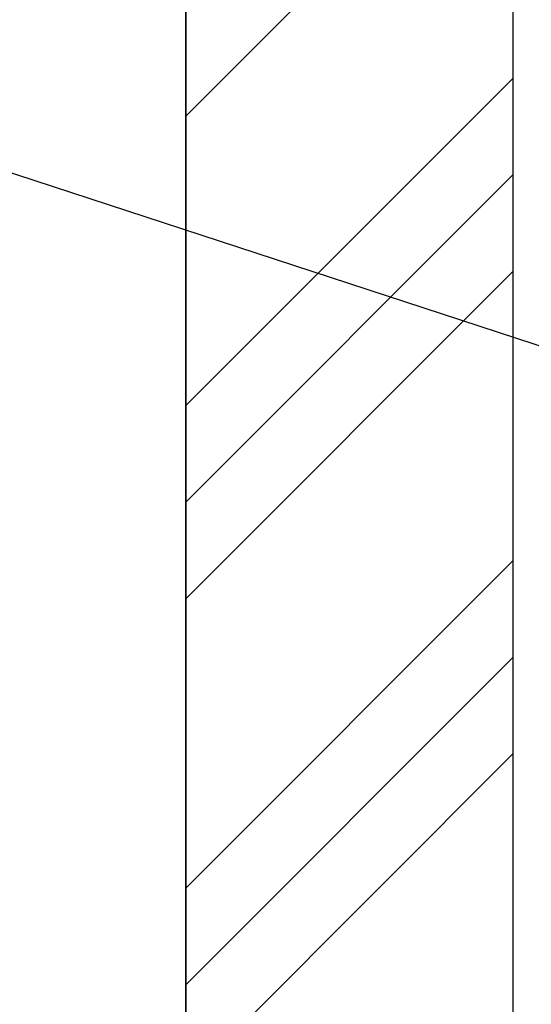
# Model space of a CAD drawing. Units: millimetres. Extents: x 2855 to 6377, y -449 to -29.
# Drawn here: x 5509 to 5518, y -280 to -262 of the extents above; entities that cross this region are included whole.
import ezdxf

# ---------------------------------------------------------------- set-up
doc = ezdxf.new("R2010")
doc.units = ezdxf.units.MM
doc.layers.add('at_Entity', color=7, linetype='Continuous')
doc.layers.add('Сендвич панель_Ном._пера__101', color=252, linetype='Continuous', lineweight=13)

msp = doc.modelspace()

# ---------------------------------------------------------------- linework, layer by layer
msp.add_line((5537.032, -273.868), (5504.502, -263.239))
at = {"layer": 'at_Entity', "color": 0, "extrusion": (4.38468e-16, 1, -1.83691e-16)}
msp.add_line((5512.018, -199.039), (5512.018, -321.539), dxfattribs=at)
at = {"layer": 'at_Entity', "color": 0}
for p, q in [((5512.018, -321.539), (5512.018, -199.039)), ((5518.018, -321.539), (5518.018, -199.039))]:
    msp.add_line(p, q, dxfattribs=at)
at = {"layer": 'at_Entity', "color": 0, "extrusion": (6.12303e-17, 1, -1.83691e-16)}
msp.add_line((5518.018, -321.539), (5518.018, -199.039), dxfattribs=at)
at = {"layer": 'Сендвич панель_Ном._пера__101', "linetype": 'Continuous'}
for p, q in [((5512.018, -263.604), (5518.018, -257.604)), ((5512.018, -268.907), (5518.018, -262.907)), ((5512.018, -270.675), (5518.018, -264.675)), ((5512.018, -272.443), (5518.018, -266.443)), ((5512.018, -277.746), (5518.018, -271.746)), ((5512.018, -279.514), (5518.018, -273.514)), ((5512.018, -281.281), (5518.018, -275.281))]:
    msp.add_line(p, q, dxfattribs=at)

doc.saveas('drawing.dxf')
